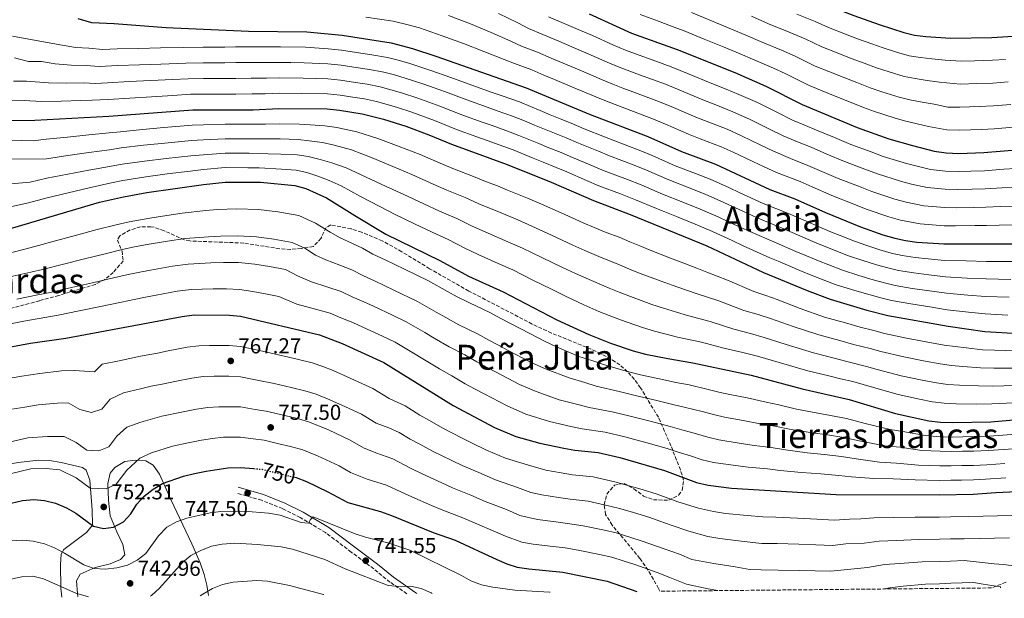
# Model space of a CAD drawing. Units: metres. Extents: x 566448 to 569879, y 4735692 to 4738039.
# Drawn here: x 567412 to 567868, y 4735701 to 4735969 of the extents above; entities that cross this region are included whole.
import ezdxf
from ezdxf.enums import TextEntityAlignment as Align

# ---------------------------------------------------------------- set-up
doc = ezdxf.new("R2010")
doc.units = ezdxf.units.M
doc.header["$MEASUREMENT"] = 0
doc.linetypes.add('DGN Style 3', pattern=[2.435891, 1.739922, -0.695969])
doc.linetypes.add('DGN Style 5', pattern=[1.217945, 0.521977, -0.695969])
for name, color, linetype, lineweight in [('Camino', 7, 'DGN Style 3', 0), ('Cota de curva de nivel directora', 7, 'Continuous', 0), ('Cota de punto acotado terreno', 7, 'Continuous', 0), ('Curva de nivel directora', 30, 'Continuous', 30), ('Curva de nivel directora no vista', 30, 'DGN Style 5', 30), ('Curva de nivel intermedia', 30, 'Continuous', 0), ('Línea de cambio de uso (parcela vista)', 92, 'Continuous', 0), ('Margen derecho', 7, 'Continuous', 0), ('Punto acotado terreno (símbolo)', 7, 'Continuous', 0), ('Texto de Área (paraje) menor', 7, 'Continuous', 0), ('Zona arbolada', 92, 'DGN Style 3', 0)]:
    doc.layers.add(name, color=color, linetype=linetype, lineweight=lineweight)
doc.styles.add('Style-Arial', font='arial.ttf')

# ---------------------------------------------------------------- blocks, each defined once
blk = doc.blocks.new('5PATER')
at = {"layer": 'Punto acotado terreno (símbolo)', "linetype": 'Continuous', "lineweight": 0}
h = blk.add_hatch(color=51, dxfattribs=at)
edge = h.paths.add_edge_path()
edge.add_ellipse((0, 0), major_axis=(-0.11, -0.111), ratio=0.999422, start_angle=0, end_angle=360)

msp = doc.modelspace()

# ---------------------------------------------------------------- linework, layer by layer
at = {"layer": 'Camino', "color": 7, "linetype": 'DGN Style 3', "lineweight": 0}
msp.add_polyline3d([(567591.39, 4735703.11, 739.01), (567583.63, 4735708.51, 739.94), (567576.09, 4735714.6, 741.09), (567565.72, 4735722.36, 742.87), (567553.84, 4735731.37, 744.28), (567542.14, 4735738.33, 745.25), (567533.9, 4735742.47, 745.96), (567524.24, 4735746.35, 746.76), (567512.64, 4735749.68, 748.71)], dxfattribs=at)
at = {"layer": 'Curva de nivel directora', "color": 30, "linetype": 'Continuous', "lineweight": 30, "flags": 128}
for points, elevation in [([(567380.22, 4736099.38), (567419.81, 4736093.7), (567451.5, 4736087.74), (567479.41, 4736084.2), (567498.99, 4736082.43), (567539.6, 4736076.9), (567552.12, 4736074.57), (567570.61, 4736070.44), (567576.42, 4736069), (567592.74, 4736063.78), (567620.14, 4736053.15), (567630.52, 4736048.79), (567645.91, 4736041.06), (567674.4, 4736024.99), (567728.47, 4735999.73), (567766.21, 4735983.14), (567798.22, 4735970.58), (567809.94, 4735966.38), (567821.36, 4735962.78), (567826.22, 4735961.59), (567831.58, 4735960.9), (567843.04, 4735960.09), (567862.08, 4735960.51), (567879.1, 4735961.45)], 900), ([(567675.72, 4735971.34), (567695.43, 4735962.44), (567716.45, 4735954.94), (567743.12, 4735944.21), (567757.45, 4735937.95), (567774.24, 4735929.41), (567799.73, 4735918.76), (567814.46, 4735913.6), (567825.31, 4735910.4), (567835.35, 4735907.82), (567840.88, 4735907.06), (567846.81, 4735906.82), (567858.32, 4735907.28), (567892.29, 4735910.01)], 875), ([(567439.23, 4735969.3), (567445.51, 4735967.35), (567456.09, 4735966.98), (567480.01, 4735965.07), (567518.12, 4735963.39), (567545.13, 4735963), (567561.52, 4735961.51), (567584.21, 4735958.01), (567594.08, 4735955.34), (567604.89, 4735951.8), (567646.61, 4735937.21), (567676.18, 4735924.85), (567702.87, 4735914.63), (567718.5, 4735907.72), (567734.16, 4735901.81), (567759.42, 4735890.13), (567770.89, 4735885.82), (567785.17, 4735879.48), (567801.37, 4735872.84), (567811.65, 4735869.18), (567817.17, 4735867.64), (567822.12, 4735866.51), (567827.36, 4735865.75), (567839.82, 4735864.95), (567872.17, 4735865.02)], 850), ([(567370.5, 4735921.93), (567419.34, 4735922.22), (567453.59, 4735924.02), (567492.38, 4735926.91), (567520.3, 4735927.04), (567532.25, 4735927.55), (567554.64, 4735927.42), (567560.26, 4735926.88), (567570.78, 4735925.19), (567580.67, 4735922.68), (567590.93, 4735919.36), (567601.61, 4735915.47), (567612.14, 4735911.05), (567637.9, 4735901.68), (567658.13, 4735893.57), (567677.8, 4735884.96), (567694.69, 4735878.6), (567730.24, 4735863.99), (567756.47, 4735851.73), (567776.7, 4735843.35), (567787.29, 4735839.39), (567804.27, 4735834.34), (567814.02, 4735831.88), (567841.81, 4735826.9), (567858.76, 4735824.4), (567874.36, 4735823.44)], 825), ([(567396.44, 4735868.73), (567449.27, 4735884.19), (567460.39, 4735886.73), (567471.17, 4735888.75), (567497.35, 4735892.43), (567507.32, 4735893.54), (567523.73, 4735893.49), (567539.68, 4735891.89), (567544.67, 4735890.54), (567554.29, 4735886.21), (567567.3, 4735878.01), (567581.78, 4735869.51), (567606.65, 4735857.23), (567619.97, 4735850.05), (567636.04, 4735842.71), (567660.81, 4735829.89), (567675.58, 4735822.96), (567685.67, 4735818.98), (567696.06, 4735815.47), (567701.85, 4735813.97), (567712.17, 4735811.86), (567723.76, 4735810), (567750.68, 4735804.27), (567774.27, 4735797.97), (567796.03, 4735793.03), (567817.52, 4735786.55), (567832.85, 4735783.14), (567838.27, 4735782.47), (567843.92, 4735782.26), (567861.67, 4735782.57), (567895.02, 4735785.55)], 800), ([(567402.15, 4735816.2), (567417.39, 4735818.96), (567433.71, 4735821.28), (567487.49, 4735831.43), (567493.02, 4735832.17), (567509.42, 4735832.03), (567514.4, 4735831.52), (567551, 4735822.85), (567561.57, 4735818.82), (567580.8, 4735810.07), (567612.82, 4735790.24), (567632, 4735779.99), (567641.8, 4735775.81), (567652.89, 4735772.83), (567664.09, 4735770.38), (567669.17, 4735769.48), (567679.87, 4735768.42), (567689.93, 4735766.08), (567710.61, 4735760.06), (567725.42, 4735754.61), (567730.81, 4735753.36), (567741.62, 4735751.88), (567790.04, 4735748.99), (567837.81, 4735748.82), (567853.47, 4735749.13), (567863.98, 4735749.97), (567880.12, 4735750.64)], 775), ([(567408.4, 4735745.06), (567413.57, 4735746.16), (567418.82, 4735746.63), (567423.8, 4735746.23), (567428.94, 4735745.03), (567433.96, 4735742.88), (567438.35, 4735740.38), (567446.54, 4735734.32), (567451.07, 4735733.24), (567455.74, 4735733.93), (567460.35, 4735736.39), (567463.73, 4735740.07), (567466.5, 4735744.51), (567469.93, 4735748.23), (567474.01, 4735751.51), (567478.32, 4735754.04), (567488.04, 4735757.47), (567493.26, 4735758.74), (567498.64, 4735759.85), (567508.67, 4735761.31), (567514.45, 4735761.47), (567520.68, 4735760.97)], 750), ([(567539.47, 4735757.02), (567540.29, 4735756.82), (567544.95, 4735755), (567554.9, 4735750.24), (567564.2, 4735745.23), (567579.22, 4735741.13), (567584.29, 4735739.23), (567603.64, 4735731.41), (567613.73, 4735727.84), (567633.04, 4735718.87), (567637.67, 4735716.95), (567642.48, 4735715.39), (567647.84, 4735714.57), (567663.56, 4735713), (567684.05, 4735708.92), (567697.9, 4735704.16)], 750)]:
    msp.add_lwpolyline(points, dxfattribs=dict(at, elevation=elevation))
at = {"layer": 'Curva de nivel directora no vista', "color": 30, "linetype": 'DGN Style 5', "lineweight": 30, "elevation": 750, "flags": 128}
msp.add_lwpolyline([(567520.68, 4735760.97), (567524.45, 4735760.66), (567539.47, 4735757.02)], dxfattribs=at)
at = {"layer": 'Curva de nivel intermedia', "color": 30, "linetype": 'Continuous', "lineweight": 0, "flags": 128}
for points, elevation in [([(567610.75, 4735970.64), (567620.81, 4735966.73), (567630.46, 4735962.8), (567639.55, 4735958.76), (567644.49, 4735956.5), (567651.81, 4735953.61), (567658.25, 4735950.89), (567663.79, 4735948.55), (567671.15, 4735945.41), (567681.47, 4735940.98), (567686.68, 4735938.81), (567691.37, 4735937.07), (567696.05, 4735935.32), (567708.3, 4735930.75), (567714.76, 4735928.05), (567725.1, 4735923.62), (567731.16, 4735921.25), (567739.58, 4735917.97), (567746.2, 4735915.01), (567755.21, 4735910.67), (567761.08, 4735907.82), (567770, 4735904.02), (567775.92, 4735901.72), (567782.35, 4735898.95), (567790.99, 4735895.19), (567800.32, 4735891.59), (567806.61, 4735889.14), (567817.11, 4735885.67), (567822.36, 4735884.25), (567830.56, 4735882.58), (567840.24, 4735881.79), (567845.62, 4735881.7), (567853.61, 4735881.8), (567859.22, 4735881.91), (567866.2, 4735882.23), (567872.61, 4735882.4)], 860), ([(567633.82, 4735971.6), (567642.73, 4735967.19), (567647.78, 4735964.63), (567654.4, 4735961.81), (567661.77, 4735958.69), (567667.77, 4735956.15), (567674.19, 4735953.37), (567684.11, 4735949.04), (567689.6, 4735946.69), (567698.99, 4735943.24), (567711.02, 4735938.81), (567718.42, 4735935.76), (567728.41, 4735931.57), (567735.15, 4735928.91), (567742.29, 4735926.05), (567749.95, 4735922.65), (567758.93, 4735918.26), (567765.47, 4735915.02), (567772.95, 4735911.84), (567778.44, 4735909.66), (567785.8, 4735906.54), (567793.9, 4735903.04), (567803.27, 4735899.54), (567809.22, 4735897.29), (567819.85, 4735893.92), (567824.96, 4735892.55), (567832.15, 4735890.99), (567840.45, 4735890.22), (567846.01, 4735890.07), (567853.01, 4735890.2), (567858.92, 4735890.36), (567866.9, 4735890.85), (567872.83, 4735891.1)], 865), ([(567699.38, 4735971.14), (567707.82, 4735968.03), (567713.34, 4735965.86), (567719.77, 4735963.49), (567729.02, 4735959.7), (567738.28, 4735955.91), (567745.69, 4735952.9), (567751.41, 4735950.39), (567761.07, 4735946.26), (567766.49, 4735943.71), (567777.29, 4735938.33), (567782.73, 4735936.1), (567791.05, 4735932.68), (567796.14, 4735930.63), (567802.72, 4735927.98), (567807.83, 4735926.24), (567816.81, 4735923.2), (567821.72, 4735921.93), (567827.56, 4735920.43), (567832.73, 4735919.34), (567841.31, 4735917.67), (567847.06, 4735917.49), (567857.26, 4735917.89), (567863.06, 4735918.25), (567872.03, 4735918.94)], 880), ([(567723.09, 4735972.05), (567732.32, 4735968.2), (567741.55, 4735964.35), (567748.25, 4735961.59), (567755.11, 4735958.58), (567764.68, 4735954.57), (567771.08, 4735951.74), (567780.34, 4735947.25), (567786.6, 4735944.72), (567794.02, 4735941.73), (567799.59, 4735939.57), (567805.72, 4735937.2), (567811.21, 4735935.37), (567819.16, 4735932.79), (567824.19, 4735931.67), (567829.82, 4735930.46), (567835.31, 4735929.53), (567841.75, 4735928.27), (567847.3, 4735928.17), (567856.21, 4735928.49), (567862.81, 4735928.81), (567870.79, 4735929.4)], 885), ([(567750.81, 4735970.28), (567758.81, 4735966.77), (567768.29, 4735962.87), (567775.66, 4735959.77), (567783.39, 4735956.17), (567790.47, 4735953.34), (567796.99, 4735950.78), (567803.04, 4735948.51), (567808.71, 4735946.43), (567814.6, 4735944.51), (567821.51, 4735942.39), (567826.65, 4735941.41), (567832.07, 4735940.49), (567837.89, 4735939.72), (567847.55, 4735938.84), (567855.15, 4735939.1), (567862.57, 4735939.38), (567869.55, 4735939.86)], 890), ([(567771.91, 4735971.18), (567780.25, 4735967.8), (567786.44, 4735965.09), (567794.35, 4735961.96), (567799.96, 4735959.84), (567806.49, 4735957.44), (567811.71, 4735955.65), (567817.98, 4735953.64), (567823.87, 4735951.99), (567829.12, 4735951.16), (567834.32, 4735950.52), (567840.47, 4735949.9), (567847.8, 4735949.52), (567854.1, 4735949.7), (567862.32, 4735949.94), (567868.31, 4735950.32)], 895), ([(567572.51, 4735969.92), (567585.02, 4735968.05), (567592.04, 4735966.32), (567597.35, 4735964.86), (567607.82, 4735961.22), (567617.57, 4735957.61), (567627.11, 4735954), (567636.38, 4735950.33), (567641.21, 4735948.37), (567649.21, 4735945.41), (567654.74, 4735943.08), (567659.81, 4735940.95), (567668.11, 4735937.46), (567678.82, 4735932.92), (567683.77, 4735930.94), (567693.12, 4735927.41), (567705.59, 4735922.69), (567711.1, 4735920.33), (567721.8, 4735915.67), (567727.17, 4735913.6), (567736.87, 4735909.89), (567742.45, 4735907.36), (567751.49, 4735903.09), (567756.7, 4735900.62), (567762.38, 4735897.99), (567773.41, 4735893.77), (567778.91, 4735891.37), (567788.08, 4735887.33), (567797.37, 4735883.64), (567803.99, 4735880.99), (567814.38, 4735877.43), (567819.76, 4735875.94), (567828.96, 4735874.16), (567840.03, 4735873.37), (567845.22, 4735873.33), (567854.22, 4735873.39), (567859.52, 4735873.45), (567865.51, 4735873.62), (567872.39, 4735873.71)], 855), ([(567657, 4735970.01), (567665.28, 4735966.49), (567671.74, 4735963.74), (567677.24, 4735961.33), (567686.75, 4735957.1), (567692.52, 4735954.56), (567697.22, 4735952.86), (567706.62, 4735949.46), (567713.74, 4735946.87), (567722.07, 4735943.48), (567731.71, 4735939.52), (567739.13, 4735936.56), (567745, 4735934.13), (567753.7, 4735930.3), (567762.65, 4735925.84), (567769.86, 4735922.21), (567775.9, 4735919.66), (567780.95, 4735917.61), (567789.25, 4735914.12), (567796.82, 4735910.9), (567806.22, 4735907.5), (567811.84, 4735905.45), (567822.58, 4735902.16), (567827.56, 4735900.85), (567833.75, 4735899.41), (567840.67, 4735898.64), (567846.41, 4735898.44), (567852.41, 4735898.61), (567858.62, 4735898.82), (567867.59, 4735899.46), (567873.05, 4735899.79)], 870), ([(567409.06, 4735961), (567423.33, 4735958.46), (567431.92, 4735956.83), (567438.34, 4735955.87), (567444.31, 4735955.5), (567450.57, 4735954.94), (567457.43, 4735955.15), (567467.42, 4735955.37), (567477.42, 4735955.59), (567488.19, 4735955.87), (567497.19, 4735955.95), (567507.19, 4735956.03), (567512.19, 4735956.07), (567518.56, 4735956.12), (567527.56, 4735956.05), (567532.95, 4735956.05), (567544.56, 4735955.89), (567555, 4735955.16), (567561.27, 4735954.58), (567570.16, 4735953.2), (567575.23, 4735952.41), (567582.49, 4735951.2), (567587.36, 4735949.9), (567592.35, 4735948.5), (567602.09, 4735945.31), (567611.78, 4735941.89), (567621.44, 4735938.37), (567630.87, 4735935.04), (567635.58, 4735933.38), (567643.47, 4735930.61), (567648.56, 4735928.56), (567653.18, 4735926.65), (567657.79, 4735924.73), (567662.41, 4735922.82), (567667.37, 4735920.77), (567673.49, 4735918.2), (567682.79, 4735914.53), (567687.71, 4735912.58), (567692.38, 4735910.8), (567699.73, 4735907.99), (567704.89, 4735905.81), (567715.59, 4735901.13), (567724.92, 4735897.55), (567731.81, 4735894.88), (567740.64, 4735890.89), (567745.17, 4735888.78), (567756.3, 4735883.63), (567768.01, 4735879), (567772.58, 4735877), (567782.2, 4735872.78), (567787.18, 4735870.73), (567791.82, 4735868.87), (567798.56, 4735866.15), (567804.24, 4735864.24), (567810.17, 4735862.21), (567815.56, 4735860.73), (567820.5, 4735859.58), (567826.66, 4735858.62), (567832.62, 4735858.01), (567840.22, 4735857.34), (567850.19, 4735857.07), (567859.61, 4735856.88), (567871.49, 4735856.77)], 845), ([(567409.92, 4735951.07), (567416.37, 4735949.36), (567422.37, 4735949.4), (567428.77, 4735948.18), (567436.09, 4735947.59), (567443.06, 4735947.44), (567449.01, 4735947.09), (567457.72, 4735947.46), (567467.7, 4735947.81), (567477.69, 4735948.16), (567489.24, 4735948.63), (567497.24, 4735948.69), (567507.24, 4735948.77), (567512.24, 4735948.8), (567519, 4735948.85), (567526.99, 4735948.85), (567532.77, 4735948.92), (567537.77, 4735948.87), (567543.98, 4735948.79), (567554.91, 4735948.22), (567561.01, 4735947.66), (567568.92, 4735946.43), (567574.12, 4735945.61), (567580.77, 4735944.39), (567585.69, 4735943.09), (567590.62, 4735941.66), (567599.3, 4735938.83), (567604.01, 4735937.15), (567609.24, 4735935.28), (567619.11, 4735931.54), (567628.53, 4735928.19), (567633.25, 4735926.52), (567640.34, 4735924.01), (567645.89, 4735921.84), (567650.52, 4735919.94), (567659.77, 4735916.14), (567665.06, 4735913.97), (567670.79, 4735911.54), (567680.06, 4735907.79), (567685.23, 4735905.68), (567696.59, 4735901.35), (567702.34, 4735899), (567712.68, 4735894.55), (567721.99, 4735890.91), (567729.47, 4735887.96), (567738.04, 4735884.16), (567747.11, 4735879.95), (567753.18, 4735877.13), (567765.12, 4735872.19), (567769.71, 4735870.2), (567779.23, 4735866.08), (567784.56, 4735863.89), (567795.74, 4735859.46), (567802.4, 4735857.31), (567808.69, 4735855.25), (567813.95, 4735853.83), (567818.88, 4735852.65), (567825.96, 4735851.5), (567832.89, 4735850.6), (567840.61, 4735849.73), (567850.57, 4735849.16), (567859.39, 4735848.76), (567870.8, 4735848.53)], 840), ([(567409.41, 4735940.27), (567415.41, 4735940.31), (567425.63, 4735939.53), (567433.83, 4735939.31), (567441.81, 4735939.39), (567447.44, 4735939.23), (567453.01, 4735939.53), (567462.99, 4735940.01), (567472.98, 4735940.49), (567482.96, 4735940.97), (567490.29, 4735941.39), (567497.28, 4735941.44), (567502.28, 4735941.47), (567507.28, 4735941.5), (567512.28, 4735941.54), (567519.43, 4735941.58), (567526.43, 4735941.65), (567532.6, 4735941.8), (567543.4, 4735941.69), (567554.82, 4735941.29), (567560.76, 4735940.73), (567567.68, 4735939.65), (567573, 4735938.8), (567579.06, 4735937.58), (567584.02, 4735936.29), (567588.89, 4735934.82), (567596.51, 4735932.34), (567606.7, 4735928.68), (567616.79, 4735924.71), (567626.2, 4735921.34), (567630.91, 4735919.65), (567637.2, 4735917.41), (567643.23, 4735915.12), (567652.49, 4735911.34), (567657.12, 4735909.46), (567662.75, 4735907.17), (567668.1, 4735904.88), (567677.33, 4735901.04), (567682.75, 4735898.77), (567693.44, 4735894.71), (567699.79, 4735892.2), (567709.76, 4735887.97), (567719.05, 4735884.27), (567727.12, 4735881.04), (567735.44, 4735877.44), (567739.97, 4735875.33), (567744.51, 4735873.22), (567750.07, 4735870.63), (567762.24, 4735865.37), (567771.43, 4735861.44), (567776.26, 4735859.38), (567781.94, 4735857.04), (567786.6, 4735855.23), (567792.92, 4735852.77), (567800.56, 4735850.39), (567807.22, 4735848.28), (567812.33, 4735846.92), (567817.26, 4735845.73), (567825.26, 4735844.37), (567833.16, 4735843.18), (567841.01, 4735842.12), (567850.95, 4735841.26), (567859.18, 4735840.64), (567870.11, 4735840.28)], 835), ([(567406.45, 4735931.2), (567414.45, 4735931.25), (567422.48, 4735930.88), (567431.58, 4735931.03), (567440.56, 4735931.33), (567445.87, 4735931.38), (567453.3, 4735931.77), (567463.28, 4735932.39), (567473.26, 4735933), (567483.23, 4735933.61), (567491.33, 4735934.15), (567497.33, 4735934.19), (567502.33, 4735934.21), (567507.33, 4735934.24), (567512.33, 4735934.27), (567519.87, 4735934.31), (567525.86, 4735934.45), (567532.43, 4735934.67), (567542.83, 4735934.59), (567554.73, 4735934.35), (567560.51, 4735933.81), (567566.44, 4735932.87), (567571.89, 4735931.99), (567577.34, 4735930.77), (567582.34, 4735929.48), (567587.16, 4735927.98), (567593.72, 4735925.85), (567604.16, 4735922.07), (567614.46, 4735917.88), (567623.87, 4735914.48), (567628.57, 4735912.79), (567634.07, 4735910.81), (567640.56, 4735908.4), (567649.83, 4735904.65), (567654.47, 4735902.78), (567660.44, 4735900.37), (567665.4, 4735898.22), (567674.6, 4735894.3), (567680.28, 4735891.86), (567690.3, 4735888.07), (567697.24, 4735885.4), (567706.85, 4735881.38), (567716.12, 4735877.63), (567724.78, 4735874.12), (567732.84, 4735870.71), (567741.9, 4735866.48), (567746.95, 4735864.13), (567759.35, 4735858.55), (567763.96, 4735856.61), (567773.29, 4735852.68), (567779.32, 4735850.19), (567790.11, 4735846.08), (567798.72, 4735843.46), (567805.74, 4735841.31), (567810.72, 4735840.02), (567815.64, 4735838.8), (567824.56, 4735837.24), (567833.43, 4735835.77), (567841.41, 4735834.51), (567851.32, 4735833.35), (567858.97, 4735832.52), (567869.43, 4735832.03)], 830), ([(567396.7, 4735913.22), (567418.6, 4735912.65), (567424.51, 4735913.42), (567434.42, 4735914.4), (567444.33, 4735915.38), (567453.7, 4735916.28), (567458.94, 4735916.86), (567469.07, 4735917.86), (567479.03, 4735918.73), (567492.1, 4735919.83), (567497.38, 4735920.03), (567507.37, 4735920.29), (567519.71, 4735920.34), (567525.98, 4735920.4), (567532.54, 4735920.54), (567541.74, 4735920.37), (567546.73, 4735920.08), (567553.56, 4735919.63), (567559.06, 4735918.75), (567568.32, 4735916.86), (567578, 4735913.74), (567587.93, 4735910.08), (567597.65, 4735906.27), (567607.86, 4735901.85), (567613.41, 4735899.6), (567622.32, 4735896.18), (567627.84, 4735893.87), (567633.41, 4735891.84), (567638.03, 4735889.86), (567647.27, 4735886.05), (567653.71, 4735883.39), (567662.81, 4735879.27), (567673, 4735874.67), (567678.14, 4735872.54), (567683.7, 4735870.28), (567689.72, 4735868.01), (567694.56, 4735865.95), (567699.19, 4735864.06), (567703.98, 4735862.11), (567713.46, 4735858.37), (567718.32, 4735856.55), (567725.54, 4735853.78), (567730.25, 4735851.87), (567739.82, 4735848.11), (567751.88, 4735842.97), (567757.53, 4735841.02), (567762.7, 4735839.17), (567773.42, 4735835.01), (567784.69, 4735831.11), (567794.31, 4735828.38), (567801.19, 4735826.41), (567807.45, 4735824.81), (567812.33, 4735823.53), (567822.59, 4735821.4), (567832.42, 4735819.56), (567840.02, 4735818.15), (567845.06, 4735817.43), (567850.14, 4735816.81), (567857.79, 4735816.01), (567863.34, 4735815.79), (567873.82, 4735815.45)], 820), ([(567400.79, 4735904.2), (567424.69, 4735904.35), (567434.52, 4735905.79), (567444.35, 4735907.23), (567453.81, 4735908.53), (567459.3, 4735909.33), (567469.6, 4735910.58), (567479.54, 4735911.58), (567491.82, 4735912.76), (567497.37, 4735913.13), (567507.36, 4735913.6), (567519.11, 4735913.63), (567526.66, 4735913.55), (567532.82, 4735913.52), (567541.22, 4735913.25), (567546.22, 4735912.69), (567552.47, 4735911.84), (567557.87, 4735910.61), (567565.87, 4735908.53), (567575.32, 4735904.81), (567584.93, 4735900.8), (567593.68, 4735897.08), (567603.58, 4735892.66), (567609.99, 4735889.86), (567618.4, 4735886.45), (567624.74, 4735883.52), (567633.51, 4735879.91), (567642.72, 4735876.01), (567649.29, 4735873.22), (567658.34, 4735868.98), (567668.2, 4735864.38), (567673.81, 4735861.87), (567680.24, 4735859.12), (567689.82, 4735855.2), (567694.45, 4735853.33), (567699.4, 4735851.33), (567709.11, 4735847.65), (567714.2, 4735845.9), (567720.85, 4735843.58), (567725.73, 4735841.87), (567735.8, 4735838.58), (567747.29, 4735834.21), (567753.98, 4735832.22), (567759.69, 4735830.45), (567770.15, 4735826.68), (567782.08, 4735822.82), (567791.73, 4735820.23), (567798.12, 4735818.47), (567805.8, 4735816.5), (567810.65, 4735815.18), (567821.33, 4735812.69), (567831.14, 4735810.76), (567838.23, 4735809.4), (567843.36, 4735808.69), (567848.59, 4735808.17), (567856.82, 4735807.62), (567862.92, 4735807.49), (567873.27, 4735807.45)], 815), ([(567404.71, 4735892.44), (567417.11, 4735893.5), (567424.87, 4735895.29), (567434.62, 4735897.18), (567444.38, 4735899.08), (567453.92, 4735900.79), (567459.66, 4735901.79), (567470.12, 4735903.3), (567480.05, 4735904.43), (567491.54, 4735905.68), (567497.36, 4735906.23), (567507.35, 4735906.92), (567518.51, 4735906.92), (567527.34, 4735906.69), (567533.11, 4735906.51), (567540.71, 4735906.13), (567545.7, 4735905.31), (567551.39, 4735904.06), (567556.68, 4735902.48), (567563.42, 4735900.2), (567572.65, 4735895.87), (567581.93, 4735891.51), (567589.72, 4735887.89), (567599.31, 4735883.47), (567606.56, 4735880.13), (567614.48, 4735876.71), (567621.64, 4735873.18), (567629, 4735869.96), (567638.17, 4735865.97), (567644.88, 4735863.05), (567653.87, 4735858.69), (567663.4, 4735854.09), (567669.48, 4735851.21), (567676.78, 4735847.96), (567685.07, 4735844.45), (567689.71, 4735842.59), (567694.83, 4735840.55), (567704.76, 4735836.92), (567710.09, 4735835.26), (567716.15, 4735833.37), (567721.21, 4735831.86), (567731.79, 4735829.05), (567742.71, 4735825.44), (567750.43, 4735823.43), (567756.69, 4735821.72), (567766.88, 4735818.35), (567779.48, 4735814.54), (567789.16, 4735812.07), (567795.04, 4735810.53), (567804.14, 4735808.2), (567808.97, 4735806.84), (567820.06, 4735803.98), (567829.85, 4735801.97), (567836.43, 4735800.64), (567841.66, 4735799.95), (567847.03, 4735799.53), (567855.85, 4735799.22), (567862.5, 4735799.18), (567872.72, 4735799.45)], 810), ([(567405.93, 4735881.66), (567416.37, 4735883.92), (567425.05, 4735886.22), (567434.73, 4735888.57), (567444.4, 4735890.93), (567454.03, 4735893.05), (567460.02, 4735894.26), (567470.64, 4735896.02), (567480.56, 4735897.29), (567491.25, 4735898.61), (567497.36, 4735899.33), (567507.33, 4735900.23), (567517.92, 4735900.21), (567523.04, 4735900.2), (567533.39, 4735899.5), (567540.2, 4735899.01), (567545.19, 4735897.92), (567550.31, 4735896.27), (567555.48, 4735894.35), (567560.97, 4735891.87), (567569.97, 4735886.94), (567578.92, 4735882.23), (567585.75, 4735878.7), (567595.03, 4735874.27), (567603.14, 4735870.39), (567610.56, 4735866.97), (567618.54, 4735862.83), (567624.49, 4735860), (567633.62, 4735855.93), (567640.46, 4735852.88), (567649.4, 4735848.4), (567658.6, 4735843.81), (567665.15, 4735840.55), (567673.32, 4735836.8), (567680.32, 4735833.71), (567684.97, 4735831.86), (567690.25, 4735829.76), (567700.41, 4735826.2), (567705.97, 4735824.61), (567711.45, 4735823.17), (567716.69, 4735821.86), (567727.77, 4735819.53), (567738.12, 4735816.68), (567746.87, 4735814.63), (567753.68, 4735813), (567763.61, 4735810.02), (567776.87, 4735806.25), (567786.59, 4735803.91), (567791.97, 4735802.59), (567797.68, 4735801.29), (567807.29, 4735798.49), (567818.79, 4735795.27), (567828.57, 4735793.17), (567834.64, 4735791.89), (567839.96, 4735791.21), (567845.48, 4735790.89), (567854.89, 4735790.83), (567862.09, 4735790.88), (567872.18, 4735791.46)], 805), ([(567404.47, 4735859.9), (567414.13, 4735862.43), (567419.25, 4735863.74), (567428.89, 4735866.35), (567438.54, 4735868.97), (567448.18, 4735871.59), (567456.94, 4735873.8), (567462.91, 4735875.12), (567472.52, 4735876.92), (567478.39, 4735877.84), (567487.42, 4735879.1), (567498.49, 4735880.36), (567503.74, 4735880.79), (567512.73, 4735881.12), (567522.83, 4735880.86), (567531.77, 4735879.83), (567541.53, 4735878.04), (567549.23, 4735874.58), (567555.99, 4735870.31), (567560.61, 4735867.79), (567566.01, 4735865.3), (567570.94, 4735862.92), (567575.63, 4735860.17), (567581.33, 4735857.6), (567590.32, 4735853.23), (567601.48, 4735847.8), (567610.22, 4735842.95), (567614.69, 4735840.47), (567620.03, 4735837.76), (567630.09, 4735833.02), (567634.95, 4735830.38), (567639.39, 4735828.07), (567648.25, 4735823.45), (567655.05, 4735819.91), (567660.63, 4735817.37), (567671.04, 4735812.93), (567677, 4735810.97), (567682.37, 4735809.08), (567692.82, 4735806.06), (567699.47, 4735804.39), (567709.64, 4735802.14), (567715.81, 4735800.86), (567722.07, 4735799.67), (567730.83, 4735797.66), (567735.83, 4735796.42), (567740.82, 4735795.34), (567748.86, 4735793.79), (567757.59, 4735791.67), (567763.45, 4735790.52), (567771.73, 4735788.51), (567781.53, 4735786.62), (567787.43, 4735785.62), (567794.83, 4735784.22), (567803.49, 4735781.91), (567815.03, 4735779.03), (567820.93, 4735778.15), (567831.29, 4735776.28), (567838.18, 4735775.74), (567843.7, 4735775.59), (567848.7, 4735775.68), (567853.83, 4735775.77), (567861.03, 4735775.96), (567867.12, 4735776.45), (567877.31, 4735777.25)], 795), ([(567407.7, 4735849.67), (567417.42, 4735851.91), (567422.87, 4735853.12), (567432.55, 4735855.55), (567442.24, 4735857.98), (567451.93, 4735860.4), (567459.73, 4735862.29), (567465.44, 4735863.52), (567470.35, 4735864.44), (567480.67, 4735866.24), (567488.82, 4735867.37), (567499.62, 4735868.29), (567505.16, 4735868.6), (567513.15, 4735868.72), (567521.94, 4735868.24), (567529.86, 4735867.18), (567538.4, 4735865.55), (567544.17, 4735862.95), (567549.24, 4735859.75), (567553.92, 4735857.57), (567560.4, 4735855.13), (567565.96, 4735852.91), (567571.34, 4735850.13), (567576.39, 4735847.9), (567585.41, 4735843.59), (567596.31, 4735838.37), (567604.99, 4735833.41), (567609.41, 4735830.9), (567615.53, 4735827.54), (567624.15, 4735823.33), (567629.42, 4735820.34), (567633.85, 4735818.02), (567638.27, 4735815.7), (567649.29, 4735809.93), (567655.92, 4735806.98), (567666.5, 4735802.91), (567673.77, 4735800.82), (567679.07, 4735799.18), (567689.58, 4735796.65), (567697.08, 4735794.81), (567707.11, 4735792.43), (567714.51, 4735790.66), (567720.38, 4735789.33), (567728.12, 4735787.39), (567733.23, 4735785.97), (567738.32, 4735784.84), (567747.05, 4735783.31), (567754.85, 4735781.64), (567761.74, 4735780.63), (567769.19, 4735779.06), (567779.04, 4735777.49), (567785.96, 4735776.59), (567793.63, 4735775.42), (567801.38, 4735773.68), (567812.53, 4735771.51), (567819.46, 4735770.84), (567829.73, 4735769.43), (567838.08, 4735769.01), (567843.47, 4735768.92), (567848.47, 4735769.01), (567853.74, 4735769.11), (567860.38, 4735769.36), (567867.58, 4735769.88), (567878.02, 4735770.6)], 790), ([(567410.93, 4735839.43), (567420.71, 4735841.4), (567426.48, 4735842.51), (567436.22, 4735844.75), (567445.95, 4735846.98), (567455.69, 4735849.22), (567462.52, 4735850.79), (567467.97, 4735851.91), (567472.88, 4735852.84), (567482.94, 4735854.64), (567490.22, 4735855.64), (567500.75, 4735856.22), (567506.58, 4735856.41), (567513.57, 4735856.32), (567521.05, 4735855.61), (567527.95, 4735854.52), (567535.26, 4735853.05), (567540.8, 4735850.25), (567547.24, 4735847.35), (567554.8, 4735844.95), (567560.97, 4735842.89), (567566.12, 4735840.44), (567571.45, 4735838.21), (567575.97, 4735836.08), (567585.02, 4735831.83), (567591.14, 4735828.94), (567599.76, 4735823.88), (567604.12, 4735821.32), (567611.04, 4735817.33), (567618.2, 4735813.65), (567623.88, 4735810.31), (567628.31, 4735807.97), (567632.73, 4735805.64), (567643.52, 4735799.95), (567651.22, 4735796.59), (567661.96, 4735792.88), (567670.55, 4735790.67), (567675.77, 4735789.28), (567686.34, 4735787.24), (567694.7, 4735785.24), (567704.59, 4735782.71), (567713.21, 4735780.46), (567718.68, 4735779), (567725.41, 4735777.13), (567730.63, 4735775.52), (567735.81, 4735774.35), (567745.24, 4735772.83), (567752.1, 4735771.62), (567760.03, 4735770.75), (567766.66, 4735769.6), (567776.55, 4735768.36), (567784.49, 4735767.56), (567792.44, 4735766.61), (567799.26, 4735765.44), (567810.03, 4735763.99), (567817.99, 4735763.53), (567828.16, 4735762.58), (567837.99, 4735762.28), (567843.25, 4735762.26), (567848.25, 4735762.35), (567853.65, 4735762.45), (567859.74, 4735762.75), (567868.04, 4735763.31)], 785), ([(567404.94, 4735827.42), (567414.16, 4735829.2), (567424, 4735830.88), (567430.1, 4735831.9), (567439.88, 4735833.94), (567449.66, 4735835.99), (567459.44, 4735838.03), (567465.31, 4735839.28), (567470.49, 4735840.31), (567475.4, 4735841.23), (567485.22, 4735843.04), (567491.62, 4735843.9), (567501.89, 4735844.15), (567508, 4735844.22), (567513.98, 4735843.92), (567520.16, 4735842.99), (567526.04, 4735841.87), (567532.13, 4735840.56), (567540.55, 4735837.13), (567549.19, 4735834.78), (567555.99, 4735832.87), (567560.9, 4735830.75), (567566.51, 4735828.51), (567571.04, 4735826.41), (567580.12, 4735822.22), (567585.97, 4735819.5), (567594.53, 4735814.34), (567598.84, 4735811.75), (567606.55, 4735807.12), (567612.25, 4735803.96), (567618.35, 4735800.27), (567622.77, 4735797.93), (567627.18, 4735795.58), (567637.76, 4735789.97), (567646.51, 4735786.2), (567657.43, 4735782.85), (567667.32, 4735780.52), (567672.47, 4735779.38), (567683.1, 4735777.83), (567692.32, 4735775.66), (567702.06, 4735773), (567711.91, 4735770.26), (567716.99, 4735768.66), (567722.7, 4735766.87), (567728.03, 4735765.06), (567733.31, 4735763.85), (567743.43, 4735762.36), (567749.36, 4735761.6), (567758.31, 4735760.87), (567764.12, 4735760.14), (567774.06, 4735759.23), (567783.02, 4735758.53), (567791.24, 4735757.8), (567797.15, 4735757.21), (567807.54, 4735756.46), (567816.51, 4735756.22), (567826.6, 4735755.72), (567837.9, 4735755.55), (567843.03, 4735755.59), (567848.03, 4735755.69), (567853.56, 4735755.79), (567859.1, 4735756.14), (567868.51, 4735756.74)], 780), ([(567404.43, 4735802.19), (567413.35, 4735803.71), (567421.64, 4735805.06), (567431.73, 4735806.27), (567437.69, 4735806.34), (567446.9, 4735805.79), (567450.49, 4735809.32), (567458.35, 4735810.8), (567468.16, 4735812.97), (567476.02, 4735814.45), (567481, 4735815.45), (567489.72, 4735817.12), (567495.13, 4735817.85), (567500.15, 4735817.96), (567509.27, 4735817.88), (567514.41, 4735817.51), (567523.19, 4735815.58), (567531.98, 4735813.66), (567540.73, 4735811.58), (567547.64, 4735809.94), (567552.6, 4735808.22), (567557.31, 4735806.42), (567565.53, 4735802.74), (567575.62, 4735798.1), (567583.3, 4735793.42), (567590.69, 4735789.96), (567597.49, 4735785.75), (567601.9, 4735783.26), (567608.04, 4735779.66), (567616.95, 4735775.14), (567621.57, 4735772.82), (567628.34, 4735769.56), (567637.09, 4735765.8), (567647.78, 4735762.57), (567655.78, 4735760.32), (567662.83, 4735759.02), (567668.05, 4735758.18), (567677.58, 4735757.14), (567687.6, 4735754.88), (567692.59, 4735753.53), (567700.27, 4735751.29), (567707.19, 4735749.18), (567716.81, 4735745.69), (567726.38, 4735742.68), (567733.25, 4735741.12), (567738.91, 4735740.26), (567748.85, 4735739.34), (567756.16, 4735738.69), (567762.15, 4735738.48), (567772.13, 4735738.03), (567781.12, 4735737.57), (567789.2, 4735737.19), (567796.25, 4735737.54), (567801.52, 4735737.72), (567807.5, 4735738.18), (567816.53, 4735738.31), (567826.62, 4735738.54), (567837.83, 4735738.55), (567842.86, 4735738.67), (567851.39, 4735738.84), (567871.27, 4735739.29)], 770), ([(567406.71, 4735788.18), (567414.72, 4735789.44), (567420.93, 4735790.45), (567429.75, 4735791.26), (567434.75, 4735791.34), (567440.12, 4735788.29), (567445.47, 4735786.9), (567450.26, 4735788.44), (567454.1, 4735793.18), (567460.4, 4735796.05), (567468.18, 4735797.83), (567473.13, 4735799.09), (567479.03, 4735800.21), (567484.06, 4735801.27), (567491.95, 4735802.8), (567497.25, 4735803.53), (567502.28, 4735803.8), (567509.12, 4735803.74), (567514.42, 4735803.5), (567522.25, 4735801.95), (567530.09, 4735800.41), (567537.88, 4735798.56), (567544.27, 4735797.03), (567549.52, 4735795.37), (567555.79, 4735792.78), (567563.11, 4735789.56), (567570.44, 4735786.14), (567577.3, 4735782.03), (567583.12, 4735779.92), (567587.82, 4735777.76), (567592.92, 4735774.6), (567597.5, 4735772.26), (567603.26, 4735769.09), (567612.26, 4735764.76), (567617.09, 4735762.46), (567624.69, 4735759.13), (567632.39, 4735755.78), (567642.66, 4735752.31), (567648.72, 4735749.86), (567653.8, 4735748.88), (567661.57, 4735747.66), (567666.92, 4735746.89), (567675.3, 4735745.86), (567685.27, 4735743.68), (567690.46, 4735742.38), (567696.22, 4735740.7), (567703.77, 4735738.3), (567708.48, 4735736.62), (567713.64, 4735734.78), (567721.95, 4735732.01), (567730.73, 4735729.56), (567736.2, 4735728.64), (567746.09, 4735727.41), (567755.72, 4735726.39), (567762.71, 4735726.27), (567772.7, 4735725.97), (567780.69, 4735725.65), (567788.36, 4735725.38), (567794.47, 4735726.11), (567803, 4735726.47), (567809.97, 4735727.42), (567818.02, 4735727.72), (567828.2, 4735728.22)], 765), ([(567392.84, 4735769.75), (567416.09, 4735775.17), (567425.2, 4735775.89), (567432.82, 4735775.9), (567438.46, 4735773.11), (567443.37, 4735769.47), (567448.89, 4735769.24), (567453.63, 4735771.09), (567457.31, 4735775.96), (567461.82, 4735780.16), (567468.33, 4735782.42), (567478.1, 4735785.22), (567487.13, 4735787.09), (567494.18, 4735788.49), (567499.36, 4735789.21), (567504.41, 4735789.63), (567514.43, 4735789.49), (567521.31, 4735788.33), (567526.27, 4735787.62), (567535.02, 4735785.53), (567540.9, 4735784.12), (567546.45, 4735782.52), (567555.24, 4735778.87), (567565.26, 4735774.17), (567571.3, 4735770.64), (567577.13, 4735768.27), (567584.95, 4735765.55), (567593.1, 4735761.25), (567598.48, 4735758.51), (567607.57, 4735754.37), (567612.6, 4735752.11), (567621.03, 4735748.7), (567627.68, 4735745.77), (567637.55, 4735742.05), (567643.75, 4735739.3), (567651.81, 4735737.45), (567660.31, 4735736.3), (567665.8, 4735735.59), (567673.02, 4735734.58), (567682.94, 4735732.48), (567688.32, 4735731.23), (567695, 4735729.13), (567700.35, 4735727.42), (567710.46, 4735723.86), (567717.52, 4735721.33), (567723.31, 4735718.93), (567733.48, 4735717.02), (567743.33, 4735715.47), (567750.16, 4735714.29), (567755.28, 4735714.09), (567763.27, 4735714.06), (567773.26, 4735713.91), (567780.26, 4735713.72), (567787.52, 4735713.58), (567793.72, 4735714.22), (567804.48, 4735715.23), (567812.43, 4735716.65), (567819.5, 4735717.12), (567829.78, 4735717.89), (567837.89, 4735718), (567842.98, 4735718.17), (567849.24, 4735718.41)], 760), ([(567390.46, 4735754.41), (567417.45, 4735760.9), (567424.5, 4735761.06), (567430.88, 4735760.47), (567438.41, 4735756.74), (567444.95, 4735751.89), (567452.31, 4735751.58), (567456.99, 4735753.74), (567461.91, 4735760.24), (567467.91, 4735765.83), (567473.33, 4735768.23), (567483.07, 4735771.34), (567490.2, 4735772.92), (567496.41, 4735774.17), (567501.47, 4735774.89), (567506.54, 4735775.47), (567514.44, 4735775.48), (567520.37, 4735774.7), (567525.36, 4735774.14), (567532.16, 4735772.51), (567537.53, 4735771.21), (567543.37, 4735769.67), (567550.09, 4735766.93), (567560.08, 4735762.2), (567565.3, 4735759.25), (567573.08, 4735756.09), (567582.08, 4735753.34), (567588.7, 4735750.24), (567593.71, 4735747.93), (567602.89, 4735743.99), (567608.12, 4735741.76), (567617.38, 4735738.27), (567622.97, 4735735.75), (567632.44, 4735731.79), (567637.01, 4735729.66), (567644.56, 4735726.88), (567649.82, 4735726.01), (567659.05, 4735724.94), (567664.68, 4735724.3), (567670.74, 4735723.3), (567680.6, 4735721.27), (567686.19, 4735720.07), (567691.89, 4735718.21), (567696.93, 4735716.55), (567707.28, 4735712.95), (567713.09, 4735710.65), (567720.8, 4735707.45), (567730.77, 4735705.4), (567735.34, 4735704.53)], 755), ([(567408.42, 4735727.61), (567413.63, 4735727.85), (567418.61, 4735727.42), (567423.78, 4735726.11), (567428.44, 4735724.28), (567433.02, 4735721.9), (567442.02, 4735716.4), (567446.73, 4735714.73), (567451.91, 4735714.47), (567457.29, 4735715.08), (567462.19, 4735716.27), (567466.71, 4735718.68), (567470.65, 4735721.77), (567476.49, 4735729.88), (567480.45, 4735733.85), (567484.81, 4735736.42), (567489.59, 4735738.02), (567495.08, 4735739.36), (567500.38, 4735740.51), (567505.34, 4735741.1), (567516.15, 4735741.22), (567527.48, 4735740.34), (567532.78, 4735739.4), (567542.52, 4735736.02), (567545.98, 4735735.76), (567546.84, 4735737.39), (567548.15, 4735738.71), (567567.47, 4735730.82), (567572.24, 4735729.31), (567582.68, 4735726.68), (567592.86, 4735723.26), (567616.73, 4735711.58), (567621.06, 4735709.08), (567626.03, 4735707.26), (567631.15, 4735706.17), (567641.37, 4735704.82), (567657.35, 4735703.83), (567657.66, 4735703.76)], 745), ([(567828.2, 4735728.22), (567837.86, 4735728.28), (567842.92, 4735728.42), (567849.32, 4735728.55), (567870.23, 4735729.03)], 765), ([(567472.73, 4735701.94), (567473.24, 4735702.27), (567476.95, 4735705.62), (567487.57, 4735717.62), (567491.49, 4735720.72), (567496.12, 4735723.16), (567501.12, 4735725.07), (567506.04, 4735726.1), (567511.8, 4735726.42), (567522.27, 4735725.92), (567533.23, 4735724.74), (567538.58, 4735723.71), (567553.46, 4735718.89), (567562.89, 4735714.63), (567582.76, 4735706.87), (567587.78, 4735706.38), (567593.14, 4735706.66), (567598.04, 4735705.58), (567602.71, 4735703.46), (567603.07, 4735703.23)], 740), ([(567849.24, 4735718.41), (567863.18, 4735716.97), (567867.43, 4735716.63), (567875.75, 4735715.58), (567882.65, 4735714.54), (567883.02, 4735709.94), (567889.92, 4735709.95), (567899.3, 4735711.21), (567904.97, 4735711.4), (567911.91, 4735712.65), (567919.39, 4735711.65), (567924.68, 4735710.66), (567932.06, 4735709.25), (567938.88, 4735707.17), (567939.78, 4735706.55)], 760), ([(567375.51, 4735700.98), (567382.64, 4735703.6), (567392.91, 4735706.53), (567413.36, 4735710.84), (567418.35, 4735711.18), (567423.34, 4735709.99), (567438.3, 4735703.33), (567444.11, 4735701.66)], 740), ([(567553, 4735702.73), (567552.83, 4735702.81), (567537.17, 4735706.94), (567526.97, 4735708.96), (567521.97, 4735709.24), (567511.11, 4735708.52), (567506.08, 4735707.42), (567501.47, 4735705.49), (567496.97, 4735702.96), (567495.83, 4735702.17)], 735), ([(567812.06, 4735705.29), (567814.89, 4735705.89), (567820.99, 4735706.53), (567831.36, 4735707.57), (567837.91, 4735707.73), (567843.04, 4735707.92), (567853.64, 4735708.28), (567858.06, 4735707.58), (567866.03, 4735706.36), (567866.13, 4735705.82)], 755)]:
    msp.add_lwpolyline(points, dxfattribs=dict(at, elevation=elevation))
at = {"layer": 'Línea de cambio de uso (parcela vista)', "color": 92, "linetype": 'Continuous', "lineweight": 0}
for points in [[(567407.74, 4735763.27, 756.01), (567413.03, 4735763.98, 755.7), (567421.09, 4735764.88, 755.79), (567426.08, 4735764.78, 755.7), (567431.58, 4735763.86, 755.69), (567441.32, 4735761.57, 755.67), (567443.05, 4735760.33, 755.61), (567444.72, 4735755.64, 754.82), (567445.83, 4735741.84, 751.63), (567446.02, 4735734.76, 750.39), (567443.29, 4735731.47, 749.33), (567432.75, 4735723.57, 745.5), (567431.54, 4735721.45, 744.72), (567431.22, 4735716.65, 743.33), (567431.4, 4735705.69, 740.12), (567431.77, 4735701.54, 738.42)], [(567439.27, 4735701.61, 739.48), (567439.01, 4735703.21, 739.97), (567438.56, 4735709.14, 741.21), (567440.32, 4735712.15, 743.42), (567447.22, 4735715.18, 744.57), (567454.21, 4735716.88, 745.81), (567458.88, 4735718.97, 746.46), (567460.92, 4735721.14, 746.87), (567460.02, 4735725.91, 748.07), (567457.27, 4735731.66, 749), (567454.24, 4735739.09, 750.94), (567453.43, 4735746.35, 752.8), (567453.15, 4735754.14, 754.39), (567454.24, 4735758.83, 754.52), (567456.32, 4735761.49, 754.48), (567460.99, 4735764.26, 754.44), (567465.87, 4735764.96, 754.31), (567470.7, 4735764.51, 753.85), (567474.02, 4735762.59, 753.33), (567476.96, 4735758.38, 752.49), (567482.19, 4735746.65, 748.33), (567491.89, 4735726.25, 740.23), (567495.74, 4735717.38, 737.78), (567497.67, 4735711.93, 736.6), (567498.9, 4735707.1, 735.84), (567499.69, 4735702.21, 735)]]:
    msp.add_polyline3d(points, dxfattribs=at)
at = {"layer": 'Margen derecho', "color": 7, "linetype": 'Continuous', "lineweight": 0}
msp.add_polyline3d([(567596.09, 4735703.16, 738.58), (567595.6, 4735703.57, 738.71), (567585.29, 4735710.73, 739.94), (567577.79, 4735716.79, 741.09), (567567.39, 4735724.58, 742.87), (567555.39, 4735733.67, 744.28), (567543.47, 4735740.77, 745.25), (567535.04, 4735745.01, 745.96), (567525.14, 4735748.98, 746.76), (567513.41, 4735752.35, 748.71)], dxfattribs=at)
at = {"layer": 'Zona arbolada', "color": 92, "linetype": 'DGN Style 3', "lineweight": 0}
for points in [[(567868.64, 4735708.43, 763.75), (567861.88, 4735705.78, 762.81), (567708.5, 4735704.27, 751.29), (567707.88, 4735705.51, 751.56), (567703.05, 4735714, 753.43), (567699.26, 4735719.45, 754.58), (567686.41, 4735734.84, 757.78), (567683.39, 4735739.76, 759.03), (567682.65, 4735744.41, 760.85), (567683.97, 4735749.23, 763.12), (567687.46, 4735753.32, 765.14), (567691.96, 4735754.1, 766.57), (567696.46, 4735751.62, 767.83), (567700.96, 4735748.31, 769.15), (567705.46, 4735746.57, 770.78), (567712.66, 4735746.36, 774.05), (567717.14, 4735748.73, 776.09), (567718.82, 4735750.95, 777.06), (567719.49, 4735755.62, 779), (567718, 4735760.4, 780.84), (567713.61, 4735771.53, 784.53), (567707.79, 4735784.74, 788.53), (567699.53, 4735798.37, 793.08), (567696.68, 4735802.22, 794.54), (567693.53, 4735805.78, 795.99), (567689.95, 4735808.95, 797.4), (567685.84, 4735811.68, 798.75), (567681.17, 4735814.12, 799.98), (567676.65, 4735816.22, 800.91), (567667.5, 4735820.02, 802.22), (567658.34, 4735823.72, 803.05), (567649.34, 4735827.88, 803.7), (567620.07, 4735843.14, 805.35), (567601.94, 4735853.48, 805.59), (567589.13, 4735861.3, 805.31), (567580.06, 4735866.39, 804.83), (567570.49, 4735870.37, 804.01), (567565.63, 4735871.88, 803.48), (567556.3, 4735873.7, 802.29), (567554.14, 4735872.61, 801.8), (567551.68, 4735867.51, 800.79), (567548.18, 4735863.77, 799.98), (567542.58, 4735862.83, 799.48), (567537.58, 4735862.42, 799.2), (567532.61, 4735862.67, 799.1), (567515.99, 4735865.33, 799.11), (567491, 4735866.3, 799.28), (567488.44, 4735866.81, 799.28), (567479.15, 4735871.05, 799.2), (567474.52, 4735872.63, 799.1), (567473, 4735872.86, 799.03), (567468.19, 4735872.79, 798.48), (567463.35, 4735871.46, 797.56), (567458.6, 4735868.7, 796.44), (567457.54, 4735866.68, 795.73), (567459.65, 4735861.63, 793.83), (567460.22, 4735857.02, 792.37), (567455.59, 4735851.78, 791.39), (567451.75, 4735848.46, 790.86), (567447.32, 4735846.2, 790.43), (567430.37, 4735841.12, 789.08), (567421.45, 4735838.66, 789.15), (567406.99, 4735834.78, 790.07)], [(567708.5, 4735704.27, 751.29), (567707.88, 4735705.51, 751.56), (567703.05, 4735714, 753.43), (567699.26, 4735719.45, 754.58), (567686.41, 4735734.84, 757.78), (567683.39, 4735739.76, 759.03), (567682.65, 4735744.41, 760.85), (567683.97, 4735749.23, 763.12), (567687.46, 4735753.32, 765.14), (567691.96, 4735754.1, 766.57), (567696.46, 4735751.62, 767.83), (567700.96, 4735748.31, 769.15), (567705.46, 4735746.57, 770.78), (567712.66, 4735746.36, 774.05), (567717.14, 4735748.73, 776.09), (567718.82, 4735750.95, 777.06), (567719.49, 4735755.62, 779), (567718, 4735760.4, 780.84), (567713.61, 4735771.53, 784.53), (567707.79, 4735784.74, 788.53), (567699.53, 4735798.37, 793.08), (567696.68, 4735802.22, 794.54), (567693.53, 4735805.78, 795.99), (567689.95, 4735808.95, 797.4), (567685.84, 4735811.68, 798.75), (567681.17, 4735814.12, 799.98), (567676.65, 4735816.22, 800.91), (567667.5, 4735820.02, 802.22), (567658.34, 4735823.72, 803.05), (567649.34, 4735827.88, 803.7), (567620.07, 4735843.14, 805.35), (567601.94, 4735853.48, 805.59), (567589.13, 4735861.3, 805.31), (567580.06, 4735866.39, 804.83), (567570.49, 4735870.37, 804.01), (567565.63, 4735871.88, 803.48), (567556.3, 4735873.7, 802.29), (567554.14, 4735872.61, 801.8), (567551.68, 4735867.51, 800.79), (567548.18, 4735863.77, 799.98), (567542.58, 4735862.83, 799.48), (567537.58, 4735862.42, 799.2), (567532.61, 4735862.67, 799.1), (567515.99, 4735865.33, 799.11), (567491, 4735866.3, 799.28), (567488.44, 4735866.81, 799.28), (567479.15, 4735871.05, 799.2), (567474.52, 4735872.63, 799.1), (567473, 4735872.86, 799.03), (567468.19, 4735872.79, 798.48), (567463.35, 4735871.46, 797.56), (567458.6, 4735868.7, 796.44), (567457.54, 4735866.68, 795.73), (567459.65, 4735861.63, 793.83), (567460.22, 4735857.02, 792.37), (567455.59, 4735851.78, 791.39), (567451.75, 4735848.46, 790.86), (567447.32, 4735846.2, 790.43), (567430.37, 4735841.12, 789.08), (567421.45, 4735838.66, 789.15), (567406.99, 4735834.78, 790.07)], [(567868.64, 4735708.43, 763.75), (567861.88, 4735705.78, 762.81)]]:
    msp.add_polyline3d(points, dxfattribs=at)

# ---------------------------------------------------------------- block references
at = {"layer": 'Punto acotado terreno (símbolo)', "color": 7, "linetype": 'Continuous', "lineweight": 0, "xscale": 10, "yscale": 10, "zscale": 10}
for p in [(567509.95, 4735810.8, 767.27), (567528.43, 4735780.04, 757.5), (567517.75, 4735749.69, 747.5), (567451.2, 4735743.26, 752.31), (567572.42, 4735718.39, 741.55), (567463.4, 4735707.88, 742.96)]:
    msp.add_blockref('5PATER', p, dxfattribs=at)

# ---------------------------------------------------------------- texts
at = {"layer": 'Cota de curva de nivel directora', "color": 7, "linetype": 'Continuous', "lineweight": 0, "style": 'Style-Arial'}
msp.add_text('750', height=7, rotation=346.3643, dxfattribs=at).set_placement((567532.03, 4735758.82, 750), align=Align.MIDDLE_CENTER)
at = {"layer": 'Cota de punto acotado terreno', "color": 7, "linetype": 'Continuous', "lineweight": 0, "style": 'Style-Arial'}
for s, p in [('767.27', (567513.45, 4735814.3, 767.27)), ('757.50', (567531.93, 4735783.54, 757.5)), ('752.31', (567454.7, 4735746.76, 752.31)), ('747.50', (567488.77, 4735739.02, 747.5)), ('741.55', (567575.92, 4735721.89, 741.55)), ('742.96', (567466.9, 4735711.38, 742.96))]:
    msp.add_text(s, height=7, dxfattribs=at).set_placement(p)
at = {"layer": 'Texto de Área (paraje) menor', "color": 7, "linetype": 'Continuous', "lineweight": 0, "style": 'Style-Arial'}
for s, p in [('Aldaia', (567760.29, 4735876.54, 838.41)), ('Peña de los Guardas', (567368.02, 4735847.9, 793.82)), ('Peña Juta', (567650.57, 4735812.52, 787.45)), ('Tierras blancas', (567809.59, 4735776.26, 789.05))]:
    msp.add_text(s, height=11.5, dxfattribs=at).set_placement(p, align=Align.MIDDLE_CENTER)

doc.saveas('drawing.dxf')
